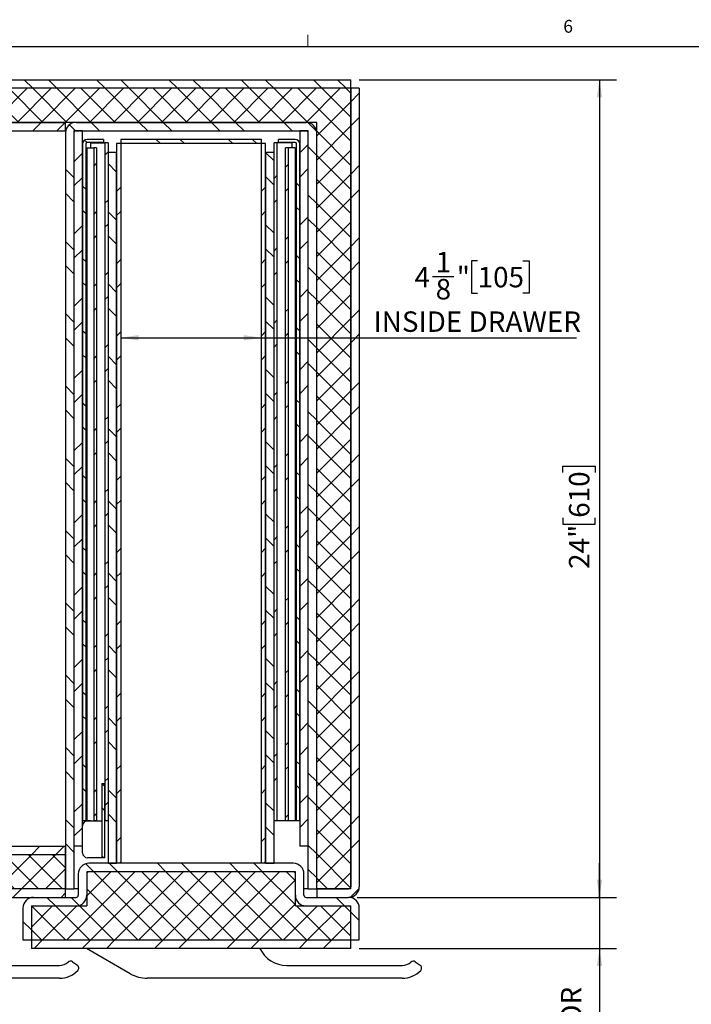
# Model space of a CAD drawing. Units: inches. Extents: x 1 to 135, y 1 to 86.
# Drawn here: x 28 to 47, y 58 to 86 of the extents above; entities that cross this region are included whole.
import ezdxf

# ---------------------------------------------------------------- set-up
doc = ezdxf.new("R2010")
doc.units = ezdxf.units.IN
doc.header["$LTSCALE"] = 4
doc.header["$MEASUREMENT"] = 0
doc.layers.add('DIM', color=12, linetype='Continuous')
doc.layers.add('TITLEBLOCK', color=7, linetype='Continuous')
doc.styles.add('SLDTEXTSTYLE2', font='TXT', dxfattribs={"width": 0.75})
doc.dimstyles.new('SLDDIMSTYLE0', dxfattribs={"dimtxt": 0.6, "dimasz": 0.52, "dimexe": 0, "dimexo": 0.0625, "dimgap": 0.15, "dimtad": 1, "dimdec": 6, "dimrnd": 1e-09, "dimzin": 12, "dimdsep": 46, "dimlunit": 5, "dimtxsty": 'SLDTEXTSTYLE2', "dimsah": 1, "dimcen": 0.09, "dimadec": 0, "dimazin": 3, "dimtfac": 1, "dimtdec": 6, "dimtofl": 0, "dimtmove": 0, "dimatfit": 3, "dimfxl": 1, "dimfrac": 2, "dimtolj": 1, "dimtzin": 12, "dimarcsym": 0})
doc.dimstyles.new('SLDDIMSTYLE1', dxfattribs={"dimtxt": 0.6, "dimasz": 0.52, "dimexe": 0, "dimexo": 0.0625, "dimgap": 0.15, "dimtad": 1, "dimdec": 6, "dimrnd": 1e-09, "dimzin": 12, "dimdsep": 46, "dimlunit": 5, "dimtxsty": 'SLDTEXTSTYLE2', "dimsah": 1, "dimcen": 0.09, "dimadec": 0, "dimazin": 3, "dimtfac": 1, "dimtdec": 6, "dimtmove": 0, "dimatfit": 0, "dimfxl": 1, "dimfrac": 2, "dimtolj": 1, "dimtzin": 12, "dimarcsym": 0})

# ---------------------------------------------------------------- blocks, each defined once
blk = doc.blocks.new('_D_19')
at = {"layer": 'DIM'}
for p, q in [((37.599, 84.666), (45.148, 84.666)), ((44.648, 84.666), (44.648, 60.666)), ((43.574, 73.137), (43.574, 73.32)), ((43.574, 73.32), (44.526, 73.32)), ((44.526, 73.32), (44.526, 73.137)), ((43.574, 71.807), (43.574, 71.625)), ((44.526, 71.625), (44.526, 71.807)), ((43.574, 71.625), (44.526, 71.625)), ((37.536, 60.666), (45.148, 60.666))]:
    blk.add_line(p, q, dxfattribs=at)
for points in [[(44.648, 84.666), (44.568, 84.146), (44.728, 84.146)], [(44.648, 60.666), (44.728, 61.186), (44.568, 61.186)]]:
    blk.add_solid(points, dxfattribs=at)
at = {"layer": 'DIM', "char_height": 0.6, "attachment_point": 1, "rotation": 90, "style": 'SLDTEXTSTYLE2'}
for s, insert in [('610', (43.753, 71.807)), ('24"', (43.753, 70.308))]:
    blk.add_mtext(s, dxfattribs=dict(at, insert=insert))
blk = doc.blocks.new('_D_20')
at = {"layer": 'DIM'}
for p, q in [((44.648, 60.666), (44.648, 61.666)), ((37.536, 60.666), (45.148, 60.666)), ((44.648, 60.666), (44.648, 59.166)), ((37.599, 59.166), (45.148, 59.166)), ((44.648, 59.166), (44.648, 52.413)), ((43.34, 55.151), (43.34, 55.334)), ((43.34, 55.334), (44.293, 55.334)), ((44.293, 55.334), (44.293, 55.151)), ((43.34, 54.264), (43.34, 54.081)), ((43.34, 54.081), (44.293, 54.081)), ((44.293, 54.081), (44.293, 54.264)), ((43.802, 52.944), (43.802, 53.563))]:
    blk.add_line(p, q, dxfattribs=at)
for points in [[(44.648, 60.666), (44.728, 61.186), (44.568, 61.186)], [(44.648, 59.166), (44.568, 58.646), (44.728, 58.646)]]:
    blk.add_solid(points, dxfattribs=at)
at = {"layer": 'DIM', "char_height": 0.6, "attachment_point": 1, "rotation": 90, "style": 'SLDTEXTSTYLE2'}
for s, insert in [('DOOR', (43.519, 55.741)), ('38', (43.519, 54.264)), ('"', (43.519, 53.651)), ('1', (43.081, 53.032)), ('2', (43.875, 53.032)), ('1', (43.519, 52.413))]:
    blk.add_mtext(s, dxfattribs=dict(at, insert=insert))
blk = doc.blocks.new('_D_21')
at = {"layer": 'DIM'}
for p, q in [((41.071, 79.352), (40.889, 79.352)), ((40.889, 79.352), (40.889, 78.4)), ((42.401, 79.352), (42.584, 79.352)), ((42.584, 79.352), (42.584, 78.4)), ((39.751, 78.891), (40.37, 78.891)), ((40.889, 78.4), (41.071, 78.4)), ((42.584, 78.4), (42.401, 78.4)), ((30.599, 77.092), (34.724, 77.092)), ((34.724, 77.092), (43.97, 77.092))]:
    blk.add_line(p, q, dxfattribs=at)
for points in [[(30.599, 77.092), (31.119, 77.012), (31.119, 77.172)], [(34.724, 77.092), (34.204, 77.172), (34.204, 77.012)]]:
    blk.add_solid(points, dxfattribs=at)
at = {"layer": 'DIM', "char_height": 0.6, "attachment_point": 1, "style": 'SLDTEXTSTYLE2'}
for s, insert in [('1', (39.839, 79.612)), ('"', (40.458, 79.173)), ('4', (39.22, 79.173)), ('105', (41.071, 79.173)), ('8', (39.839, 78.818)), ('INSIDE DRAWER', (38.017, 77.866))]:
    blk.add_mtext(s, dxfattribs=dict(at, insert=insert))

msp = doc.modelspace()

# ---------------------------------------------------------------- hatches: boundary and pattern name
at = {"linetype": 'Continuous', "lineweight": 18}
h = msp.add_hatch(dxfattribs=at)
h.set_pattern_fill('ANSI32', scale=4, angle=90, style=0)
h.paths.add_polyline_path([(7.848738, 84.6659344), (7.848738, 84.4159344), (37.348738, 84.4159344), (37.348738, 84.6659344)], flags=0)
h = msp.add_hatch(dxfattribs=at)
h.set_pattern_fill('ANSI37', scale=4, style=0)
h.paths.add_polyline_path([(37.348738, 60.9159344), (37.348738, 84.4159344), (7.848738, 84.4159344), (7.848738, 60.9159344), (8.848738, 60.9159344), (8.848738, 83.4159344), (36.348738, 83.4159344), (36.348738, 60.9159344)], flags=0)
h = msp.add_hatch(dxfattribs=at)
h.set_pattern_fill('ANSI32', scale=4, style=0)
edge = h.paths.add_edge_path(flags=0)
edge.add_line((37.598738, 60.9784344), (37.598738, 84.4159344))
edge.add_line((37.598738, 84.4159344), (37.348738, 84.4159344))
edge.add_line((37.348738, 84.4159344), (37.348738, 60.9784344))
edge.add_arc((37.286238, 60.9784344), 0.0625, 270, 360, ccw=False)
edge.add_line((37.286238, 60.9159344), (36.348738, 60.9159344))
edge.add_line((36.348738, 60.9159344), (36.348738, 60.6659344))
edge.add_line((36.348738, 60.6659344), (37.286238, 60.6659344))
edge.add_arc((37.286238, 60.9784344), 0.3125, 270, 360)
h = msp.add_hatch(dxfattribs=at)
h.set_pattern_fill('ANSI32', scale=4, style=0)
h.paths.add_polyline_path([(26.286238, 83.4159344), (26.286238, 83.1659344), (28.973738, 83.1659344), (28.973738, 83.4159344)], flags=0)
h = msp.add_hatch(dxfattribs=at)
h.set_pattern_fill('ANSI32', scale=4, angle=90, style=0)
edge = h.paths.add_edge_path(flags=0)
edge.add_line((28.973738, 83.1034344), (28.973738, 60.9159344))
edge.add_line((28.973738, 60.9159344), (29.223738, 60.9159344))
edge.add_line((29.223738, 60.9159344), (29.223738, 83.1034344))
edge.add_arc((29.286238, 83.1034344), 0.0625, 90, 180, ccw=False)
edge.add_line((29.286238, 83.1659344), (36.036238, 83.1659344))
edge.add_arc((36.036238, 83.1034344), 0.0625, 0, 90, ccw=False)
edge.add_line((36.098738, 83.1034344), (36.098738, 60.9159344))
edge.add_line((36.098738, 60.9159344), (36.348738, 60.9159344))
edge.add_line((36.348738, 60.9159344), (36.348738, 83.1034344))
edge.add_arc((36.036238, 83.1034344), 0.3125, 0, 90)
edge.add_line((36.036238, 83.4159344), (29.286238, 83.4159344))
edge.add_arc((29.286238, 83.1034344), 0.3125, 90, 180)
h = msp.add_hatch(dxfattribs=at)
h.set_pattern_fill('ANSI32', scale=4, style=0)
h.paths.add_polyline_path([(29.223738, 62.1659344), (29.473738, 62.1659344), (29.473738, 83.1659344), (29.223738, 83.1659344)], flags=0)
h = msp.add_hatch(dxfattribs=at)
h.set_pattern_fill('ANSI32', scale=4, style=0)
h.paths.add_polyline_path([(35.848738, 62.1659344), (36.098738, 62.1659344), (36.098738, 83.1659344), (35.848738, 83.1659344)], flags=0)
h = msp.add_hatch(dxfattribs=at)
h.set_pattern_fill('ANSI32', scale=4, angle=90, style=0)
edge = h.paths.add_edge_path(flags=0)
edge.add_line((29.606738, 82.8230344), (30.093738, 82.8230344))
edge.add_line((30.093738, 82.8230344), (30.093738, 82.9160344))
edge.add_line((30.093738, 82.9160344), (29.606738, 82.9160344))
edge.add_arc((29.606738, 82.7830344), 0.133, 90, 180)
edge.add_line((29.473738, 82.7830344), (29.473738, 62.9160344))
edge.add_line((29.473738, 62.9160344), (29.566738, 62.9160344))
edge.add_line((29.566738, 62.9160344), (29.566738, 82.7830344))
edge.add_arc((29.606738, 82.7830344), 0.04, 90, 180, ccw=False)
h = msp.add_hatch(dxfattribs=at)
h.set_pattern_fill('ANSI32', scale=4, style=0)
h.paths.add_polyline_path([(29.8885813, 62.9159844), (29.8885813, 82.6659844), (29.8031317, 82.6659844), (29.8031317, 62.9159844)], flags=0)
h = msp.add_hatch(dxfattribs=at)
h.set_pattern_fill('ANSI32', scale=4, style=0)
h.paths.add_polyline_path([(30.223738, 62.9159344), (30.223738, 82.8159344), (30.130738, 82.8159344), (30.130738, 62.9159344)], flags=0)
h = msp.add_hatch(dxfattribs=at)
h.set_pattern_fill('ANSI32', scale=4, style=0)
h.paths.add_polyline_path([(30.598738, 61.6659344), (30.598738, 82.7909344), (30.473738, 82.7909344), (30.473738, 61.6659344)], flags=0)
h = msp.add_hatch(dxfattribs=at)
h.set_pattern_fill('ANSI32', scale=4, angle=90, style=0)
h.paths.add_polyline_path([(34.723738, 82.7909344), (34.723738, 82.9159344), (30.598738, 82.9159344), (30.598738, 82.7909344)], flags=0)
h = msp.add_hatch(dxfattribs=at)
h.set_pattern_fill('ANSI32', scale=4, style=0)
h.paths.add_polyline_path([(34.723738, 61.6659344), (34.848738, 61.6659344), (34.848738, 82.7909344), (34.723738, 82.7909344)], flags=0)
h = msp.add_hatch(dxfattribs=at)
h.set_pattern_fill('ANSI32', scale=4, style=0)
h.paths.add_polyline_path([(35.191738, 62.9159344), (35.191738, 82.8159344), (35.098738, 82.8159344), (35.098738, 62.9159344)], flags=0)
h = msp.add_hatch(dxfattribs=at)
h.set_pattern_fill('ANSI32', scale=4, angle=90, style=0)
edge = h.paths.add_edge_path(flags=0)
edge.add_line((35.228738, 82.8230344), (35.715738, 82.8230344))
edge.add_arc((35.715738, 82.7830344), 0.04, 0, 90, ccw=False)
edge.add_line((35.755738, 82.7830344), (35.755738, 62.9160344))
edge.add_line((35.755738, 62.9160344), (35.848738, 62.9160344))
edge.add_line((35.848738, 62.9160344), (35.848738, 82.7830344))
edge.add_arc((35.715738, 82.7830344), 0.133, 0, 90)
edge.add_line((35.715738, 82.9160344), (35.228738, 82.9160344))
edge.add_line((35.228738, 82.9160344), (35.228738, 82.8230344))
h = msp.add_hatch(dxfattribs=at)
h.set_pattern_fill('ANSI32', scale=4, style=0)
h.paths.add_polyline_path([(35.4338946, 82.6659844), (35.4338946, 62.9159844), (35.5193442, 62.9159844), (35.5193442, 82.6659844)], flags=0)
h = msp.add_hatch(dxfattribs=at)
h.set_pattern_fill('ANSI32', scale=4, angle=90, style=0)
h.paths.add_polyline_path([(30.473738, 82.5409344), (30.223738, 82.5409344), (30.223738, 61.6659344), (30.473738, 61.6659344)], flags=0)
h = msp.add_hatch(dxfattribs=at)
h.set_pattern_fill('ANSI32', scale=4, angle=90, style=0)
h.paths.add_polyline_path([(35.098738, 82.5409344), (34.848738, 82.5409344), (34.848738, 61.6659344), (35.098738, 61.6659344)], flags=0)
h = msp.add_hatch(dxfattribs=at)
h.set_pattern_fill('ANSI32', scale=4, angle=90, style=0)
h.paths.add_polyline_path([(30.037738, 61.8259344), (30.130738, 61.8259344), (30.130738, 64.0059344), (30.037738, 64.0059344)], flags=0)
h = msp.add_hatch(dxfattribs=at)
h.set_pattern_fill('ANSI32', scale=4, style=0)
h.paths.add_polyline_path([(26.286238, 62.1659344), (26.286238, 61.9159344), (28.973738, 61.9159344), (28.973738, 62.1659344)], flags=0)
h = msp.add_hatch(dxfattribs=at)
h.set_pattern_fill('ANSI37', scale=4, style=0)
h.paths.add_polyline_path([(26.286238, 60.9159344), (28.973738, 60.9159344), (28.973738, 61.9159344), (26.286238, 61.9159344)], flags=0)
h = msp.add_hatch(dxfattribs=at)
h.set_pattern_fill('ANSI32', scale=4, angle=90, style=0)
edge = h.paths.add_edge_path(flags=0)
edge.add_line((27.723738, 60.3534344), (27.723738, 59.4159344))
edge.add_line((27.723738, 59.4159344), (27.973738, 59.4159344))
edge.add_line((27.973738, 59.4159344), (27.973738, 60.3534344))
edge.add_arc((28.036238, 60.3534344), 0.0625, 90, 180, ccw=False)
edge.add_line((28.036238, 60.4159344), (29.286238, 60.4159344))
edge.add_arc((29.286238, 60.7284344), 0.3125, 270, 360)
edge.add_line((29.598738, 60.7284344), (29.598738, 61.3534344))
edge.add_arc((29.661238, 61.3534344), 0.0625, 90, 180, ccw=False)
edge.add_line((29.661238, 61.4159344), (35.661238, 61.4159344))
edge.add_arc((35.661238, 61.3534344), 0.0625, 0, 90, ccw=False)
edge.add_line((35.723738, 61.3534344), (35.723738, 60.7284344))
edge.add_arc((36.036238, 60.7284344), 0.3125, 180, 270)
edge.add_line((36.036238, 60.4159344), (37.286238, 60.4159344))
edge.add_arc((37.286238, 60.3534344), 0.0625, 0, 90, ccw=False)
edge.add_line((37.348738, 60.3534344), (37.348738, 59.4159344))
edge.add_line((37.348738, 59.4159344), (37.598738, 59.4159344))
edge.add_line((37.598738, 59.4159344), (37.598738, 60.3534344))
edge.add_arc((37.286238, 60.3534344), 0.3125, 360, 450)
edge.add_line((37.286238, 60.6659344), (36.036238, 60.6659344))
edge.add_arc((36.036238, 60.7284344), 0.0625, 180, 270, ccw=False)
edge.add_line((35.973738, 60.7284344), (35.973738, 61.3534344))
edge.add_arc((35.661238, 61.3534344), 0.3125, 0, 90)
edge.add_line((35.661238, 61.6659344), (29.661238, 61.6659344))
edge.add_arc((29.661238, 61.3534344), 0.3125, 90, 180)
edge.add_line((29.348738, 61.3534344), (29.348738, 60.7284344))
edge.add_arc((29.286238, 60.7284344), 0.0625, 270, 360, ccw=False)
edge.add_line((29.286238, 60.6659344), (28.036238, 60.6659344))
edge.add_arc((28.036238, 60.3534344), 0.3125, 90, 180)
h = msp.add_hatch(dxfattribs=at)
h.set_pattern_fill('ANSI37', scale=4, style=0)
h.paths.add_polyline_path([(27.973738, 60.4159344), (27.973738, 59.4159344), (37.348738, 59.4159344), (37.348738, 60.4159344), (35.723738, 60.4159344), (35.723738, 61.4159344), (29.598738, 61.4159344), (29.598738, 60.4159344)], flags=0)
h = msp.add_hatch(dxfattribs=at)
h.set_pattern_fill('ANSI32', scale=4, style=0)
h.paths.add_polyline_path([(26.286238, 60.9159344), (26.286238, 60.6659344), (28.973738, 60.6659344), (28.973738, 60.9159344)], flags=0)
h = msp.add_hatch(dxfattribs=at)
h.set_pattern_fill('ANSI32', scale=4, style=0)
h.paths.add_polyline_path([(37.348738, 59.1659344), (37.348738, 59.4159344), (27.973738, 59.4159344), (27.973738, 59.1659344)], flags=0)

# ---------------------------------------------------------------- linework, layer by layer
at = {"color": 7, "linetype": 'Continuous', "lineweight": 18}
msp.add_line((36.0915194, 85.6424028), (36.0915194, 85.9815997), dxfattribs=at)
at = {"color": 7, "linetype": 'Continuous', "lineweight": 25}
for p, q in [((7.8487383, 84.6659345), (37.3487384, 84.6659345)), ((37.3487384, 84.4159341), (7.8487383, 84.4159341)), ((37.3487384, 84.4159341), (37.3487384, 84.6659345)), ((37.3487384, 60.9159346), (37.3487384, 84.4159341)), ((37.3487384, 84.4159341), (37.3487384, 60.9784339)), ((37.5987377, 84.4159341), (37.3487384, 84.4159341)), ((37.5987377, 84.4159341), (37.5987377, 60.9784339)), ((36.3487379, 83.4159348), (8.8487376, 83.4159348)), ((26.2862381, 83.4159348), (28.9737379, 83.4159348)), ((28.9737379, 83.1659344), (28.9737379, 83.4159348)), ((29.2862381, 83.4159348), (36.0362383, 83.4159348)), ((36.3487379, 60.9159346), (36.3487379, 83.4159348)), ((26.2862381, 83.1659344), (28.9737379, 83.1659344)), ((28.9737379, 83.1659344), (28.9800515, 83.1659344)), ((28.9737379, 83.103434), (28.9737379, 60.9159346)), ((29.4737381, 83.1659344), (29.2237377, 83.1659344)), ((29.2237377, 83.1659344), (29.2237377, 62.1659344)), ((29.2237377, 83.103434), (29.2237377, 60.9159346)), ((29.2862381, 83.1659344), (36.0362383, 83.1659344)), ((29.4737381, 62.1659344), (29.4737381, 83.1659344)), ((35.8487382, 83.1659344), (35.8487382, 62.1659344)), ((36.0987375, 83.1659344), (35.8487382, 83.1659344)), ((36.0987375, 62.1659344), (36.0987375, 83.1659344)), ((36.0987375, 60.9159346), (36.0987375, 83.103434)), ((36.3487379, 60.9159346), (36.3487379, 83.103434)), ((29.4737381, 82.7830344), (29.4737381, 62.9160342)), ((29.5667378, 82.7830344), (29.5667378, 62.9160342)), ((29.6037379, 82.665984), (29.6037379, 62.9159843)), ((29.6037379, 82.665984), (29.6612382, 82.665984)), ((30.0937379, 82.9160348), (29.606738, 82.9160348)), ((30.0937379, 82.823034), (29.606738, 82.823034)), ((29.6612382, 82.665984), (29.7887381, 82.665984)), ((29.7077656, 82.8159342), (29.7077656, 82.665984)), ((29.7077656, 82.8159342), (30.0271614, 82.8159342)), ((29.7887381, 82.665984), (29.8031318, 82.665984)), ((29.8031318, 82.665984), (29.8031318, 62.9159843)), ((29.8885812, 82.665984), (29.8031318, 82.665984)), ((29.8885812, 82.665984), (29.8885812, 62.9159843)), ((30.0271614, 82.8159342), (30.1158955, 82.8159342)), ((30.0937379, 82.9160348), (30.0937379, 82.823034)), ((30.1158955, 82.8159342), (30.130738, 82.8159342)), ((30.130738, 82.8159342), (30.130738, 62.9159345)), ((30.2237382, 82.8159342), (30.130738, 82.8159342)), ((30.2237382, 82.8159342), (30.2237382, 62.9159345)), ((30.473738, 82.7909343), (30.473738, 61.6659347)), ((30.5987377, 82.7909343), (30.473738, 82.7909343)), ((30.5987377, 82.9159339), (30.5987377, 82.7909343)), ((34.7237381, 82.9159339), (30.5987377, 82.9159339)), ((34.7237381, 82.7909343), (30.5987377, 82.7909343)), ((30.5987377, 82.7909343), (30.5987377, 61.6659347)), ((34.7237381, 82.7909343), (34.7237381, 82.9159339)), ((34.7237381, 61.6659347), (34.7237381, 82.7909343)), ((34.8487377, 82.7909343), (34.7237381, 82.7909343)), ((34.8487377, 61.6659347), (34.8487377, 82.7909343)), ((35.1917378, 82.8159342), (35.0987382, 82.8159342)), ((35.0987382, 62.9159345), (35.0987382, 82.8159342)), ((35.1917378, 62.9159345), (35.1917378, 82.8159342)), ((35.2065803, 82.8159342), (35.1917378, 82.8159342)), ((35.2953138, 82.8159342), (35.2065803, 82.8159342)), ((35.2287385, 82.823034), (35.2287385, 82.9160348)), ((35.7157378, 82.9160348), (35.2287385, 82.9160348)), ((35.7157378, 82.823034), (35.2287385, 82.823034)), ((35.6147102, 82.8159342), (35.2953138, 82.8159342)), ((35.4338946, 62.9159843), (35.4338946, 82.665984)), ((35.519344, 82.665984), (35.4338946, 82.665984)), ((35.519344, 62.9159843), (35.519344, 82.665984)), ((35.5337383, 82.665984), (35.519344, 82.665984)), ((35.6612382, 82.665984), (35.5337383, 82.665984)), ((35.6147102, 82.8159342), (35.6147102, 82.665984)), ((35.7187379, 82.665984), (35.6612382, 82.665984)), ((35.7187379, 82.665984), (35.7187379, 62.9159843)), ((35.7557374, 62.9160342), (35.7557374, 82.7830344)), ((35.8487382, 62.9160342), (35.8487382, 82.7830344)), ((29.5667378, 82.4160346), (29.6037379, 82.4160346)), ((30.2237382, 82.5409339), (30.2237382, 61.6659347)), ((30.2237382, 82.5409339), (30.473738, 82.5409339)), ((30.473738, 61.6659347), (30.473738, 82.5409339)), ((34.8487377, 82.5409339), (34.8487377, 61.6659347)), ((34.8487377, 82.5409339), (35.0987382, 82.5409339)), ((35.0987382, 61.6659347), (35.0987382, 82.5409339)), ((35.7557374, 82.4160346), (35.7187379, 82.4160346)), ((30.0377377, 64.0059345), (30.0377377, 61.8259345)), ((30.0377377, 64.0059345), (30.130738, 64.0059345)), ((30.130738, 61.8259345), (30.130738, 64.0059345)), ((29.5667378, 62.9160342), (29.4737381, 62.9160342)), ((29.5667378, 62.9160342), (29.6037379, 62.9160342)), ((29.6037379, 62.9159843), (29.6612382, 62.9159843)), ((29.7077656, 62.9159345), (29.6237377, 62.9159345)), ((29.6612382, 62.9159843), (29.7887381, 62.9159843)), ((29.7077656, 62.9159843), (29.7077656, 62.9159345)), ((29.7077656, 62.9159345), (30.0271614, 62.9159345)), ((29.7887381, 62.9159843), (29.8031318, 62.9159843)), ((29.8885812, 62.9159843), (29.8031318, 62.9159843)), ((30.0271614, 62.9159345), (30.0377377, 62.9159345)), ((30.2237382, 62.9159345), (30.130738, 62.9159345)), ((35.1917378, 62.9159345), (35.0987382, 62.9159345)), ((35.2065803, 62.9159345), (35.1917378, 62.9159345)), ((35.2953138, 62.9159345), (35.2065803, 62.9159345)), ((35.6147102, 62.9159345), (35.2953138, 62.9159345)), ((35.519344, 62.9159843), (35.4338946, 62.9159843)), ((35.5337383, 62.9159843), (35.519344, 62.9159843)), ((35.6612382, 62.9159843), (35.5337383, 62.9159843)), ((35.6147102, 62.9159843), (35.6147102, 62.9159345)), ((35.7187379, 62.9159843), (35.6612382, 62.9159843)), ((35.7557374, 62.9160342), (35.7187379, 62.9160342)), ((35.8487382, 62.9160342), (35.7557374, 62.9160342)), ((26.2862381, 62.1659344), (28.9737379, 62.1659344)), ((28.9737379, 61.915934), (28.9737379, 62.1659344)), ((29.4737381, 62.1659344), (29.2237377, 62.1659344)), ((29.4737381, 61.975934), (29.4737381, 62.1659344)), ((36.0987375, 62.1659344), (35.8487382, 62.1659344)), ((28.9737379, 61.915934), (26.2862381, 61.915934)), ((28.9737379, 60.9159346), (28.9737379, 61.915934)), ((29.9877378, 61.8259345), (29.6237377, 61.8259345)), ((35.6612382, 61.6659347), (29.6612382, 61.6659347)), ((30.0377377, 61.8259345), (29.9877378, 61.8259345)), ((30.130738, 61.8259345), (30.0377377, 61.8259345)), ((30.2237382, 61.6659347), (30.473738, 61.6659347)), ((30.5987377, 61.6659347), (30.473738, 61.6659347)), ((34.8487377, 61.6659347), (34.7237381, 61.6659347)), ((34.8487377, 61.6659347), (35.0987382, 61.6659347)), ((29.3487379, 61.3534339), (29.3487379, 60.7284346)), ((29.5987378, 61.4159343), (29.5987378, 60.4159338)), ((35.7237375, 61.4159343), (29.5987378, 61.4159343)), ((29.5987378, 61.3534339), (29.5987378, 60.7284346)), ((35.6612382, 61.4159343), (29.6612382, 61.4159343)), ((35.7237375, 60.4159338), (35.7237375, 61.4159343)), ((35.7237375, 60.7284346), (35.7237375, 61.3534339)), ((35.9737379, 60.7284346), (35.9737379, 61.3534339)), ((28.9737379, 60.9159346), (26.2862381, 60.9159346)), ((28.9737379, 60.6659342), (28.9737379, 60.9159346)), ((28.9737379, 60.9159346), (29.2237377, 60.9159346)), ((29.3487379, 60.9159346), (29.2237377, 60.9159346)), ((36.0987375, 60.9159346), (35.9737379, 60.9159346)), ((36.0987375, 60.9159346), (36.3487379, 60.9159346)), ((37.3487384, 60.9159346), (36.3487379, 60.9159346)), ((36.3487379, 60.9159346), (36.3487379, 60.6659342)), ((36.3487379, 60.9159346), (37.286238, 60.9159346)), ((37.592424, 60.9159346), (37.5987377, 60.9159346)), ((26.2862381, 60.6659342), (28.9737379, 60.6659342)), ((27.973738, 60.4159338), (29.5987378, 60.4159338)), ((27.973738, 60.4159338), (27.973738, 59.4159345)), ((27.973752, 60.6596229), (27.973752, 60.6659342)), ((28.0362378, 60.6659342), (29.2862381, 60.6659342)), ((28.0362378, 60.4159338), (29.2862381, 60.4159338)), ((29.5924241, 60.6659342), (29.5987378, 60.6659342)), ((35.7300523, 60.6659342), (35.7237375, 60.6659342)), ((35.7237375, 60.4159338), (37.3487384, 60.4159338)), ((36.0362383, 60.6659342), (37.286238, 60.6659342)), ((36.0362383, 60.4159338), (37.286238, 60.4159338)), ((36.3487379, 60.6659342), (37.286238, 60.6659342)), ((37.3487384, 59.4159345), (37.3487384, 60.4159338)), ((27.7237381, 60.3534346), (27.7237381, 59.4159345)), ((27.973738, 60.3534346), (27.973738, 59.4159345)), ((37.3487384, 59.4159345), (37.3487384, 60.3534346)), ((37.5987377, 59.4159345), (37.5987377, 60.3534346)), ((27.7237381, 59.4159345), (27.973738, 59.4159345)), ((27.973738, 59.4159345), (37.3487384, 59.4159345)), ((27.973738, 59.4159345), (27.973738, 59.1659341)), ((37.3487384, 59.1659341), (37.3487384, 59.4159345)), ((37.3487384, 59.4159345), (37.5987377, 59.4159345)), ((37.3487384, 59.1659341), (27.973738, 59.1659341)), ((30.8756758, 58.4249087), (29.5921824, 59.1659341)), ((29.1772649, 58.774592), (29.3229982, 58.6725484)), ((39.239765, 58.774592), (39.3854984, 58.6725484)), ((25.4112522, 58.6659344), (28.7968881, 58.6659344)), ((35.4737523, 58.6659344), (38.8593876, 58.6659344)), ((28.7968881, 58.2909344), (21.3131759, 58.2909344)), ((38.8593876, 58.2909344), (31.375676, 58.2909344))]:
    msp.add_line(p, q, dxfattribs=at)
for centre, radius, start, end in [((29.286238, 83.1034344), 0.3125, 90, 180), ((36.036238, 83.1034344), 0.3125, 0, 90), ((29.286238, 83.1034344), 0.0625, 90, 180), ((36.036238, 83.1034344), 0.0625, 0, 90), ((29.606738, 82.7830344), 0.133, 90, 180), ((29.606738, 82.7830344), 0.04, 90, 180), ((35.715738, 82.7830344), 0.133, 360, 90), ((35.715738, 82.7830344), 0.04, 360, 90), ((29.623738, 62.7659344), 0.15, 90, 180), ((29.623738, 61.9759344), 0.15, 180, 270), ((29.661238, 61.3534344), 0.3125, 90, 180), ((35.661238, 61.3534344), 0.3125, 0, 90), ((29.661238, 61.3534344), 0.0625, 90, 180), ((35.661238, 61.3534344), 0.0625, 360, 90), ((29.286238, 60.7284344), 0.0625, 270, 360), ((29.286238, 60.7284344), 0.3125, 270, 360), ((36.036238, 60.7284344), 0.3125, 180, 270), ((36.036238, 60.7284344), 0.0625, 180, 270), ((37.286238, 60.9784344), 0.3125, 270, 0), ((37.286238, 60.9784344), 0.0625, 270, 0), ((28.036238, 60.3534344), 0.3125, 90, 180), ((28.036238, 60.3534344), 0.0625, 90, 180), ((37.286238, 60.3534344), 0.3125, 360, 90), ((37.286238, 60.3534344), 0.0625, 0, 90), ((35.4737521, 59.5409344), 0.875, 205.37693353, 270), ((28.7968881, 59.0409344), 0.375, 270, 312.84680253), ((29.1199073, 58.6926764), 0.1, 55, 132.84680253), ((38.8593881, 59.0409344), 0.375, 270, 312.84680253), ((39.1824073, 58.6926764), 0.1, 55, 132.84680253), ((28.7968881, 59.0409344), 0.75, 270, 316.1501169), ((29.2656403, 58.590633), 0.1, 316.1501169, 55), ((31.3756759, 59.2909344), 1, 240, 270), ((38.8593881, 59.0409344), 0.75, 270, 316.1501169), ((39.3281403, 58.590633), 0.1, 316.1501169, 55)]:
    msp.add_arc(centre, radius, start, end, dxfattribs=at)
at = {"layer": 'TITLEBLOCK'}
msp.add_line((2.0915194, 85.6424028), (134.0915194, 85.6424028), dxfattribs=at)

# ---------------------------------------------------------------- texts
at = {"color": 7, "linetype": 'Continuous', "lineweight": 0, "insert": (43.5861676, 86.4227843), "char_height": 0.375, "attachment_point": 1, "style": 'SLDTEXTSTYLE2'}
msp.add_mtext('6', dxfattribs=at)

# ---------------------------------------------------------------- dimensions: what is measured, and where the dimension line sits
at = {"layer": 'DIM'}
dim = msp.add_linear_dim(base=(44.6479647, 60.6659344), p1=(37.348738, 84.6659344), p2=(37.286238, 60.6659344), angle=90, dimstyle='SLDDIMSTYLE0', dxfattribs=at)
dim.commit()
dim.dimension.update_dxf_attribs({"geometry": '_D_19', "text_midpoint": (44.6479647, 71.9053937), "dimtype": 160})
dim = msp.add_linear_dim(base=(34.723738, 77.0922718), p1=(30.598738, 82.7909344), p2=(34.723738, 82.7909344), text='<>\\PINSIDE DRAWER', dimstyle='SLDDIMSTYLE0', dxfattribs=at)
dim.commit()
dim.dimension.update_dxf_attribs({"geometry": '_D_21', "text_midpoint": (40.9934371, 77.0922718), "dimtype": 160})
dim = msp.add_linear_dim(base=(44.6479647, 59.1659344), p1=(37.286238, 60.6659344), p2=(37.348738, 59.1659344), angle=90, text='<> DOOR', dimstyle='SLDDIMSTYLE1', dxfattribs=at)
dim.commit()
dim.dimension.update_dxf_attribs({"geometry": '_D_20', "text_midpoint": (44.6479647, 55.3108198), "dimtype": 160})

doc.saveas('drawing.dxf')
